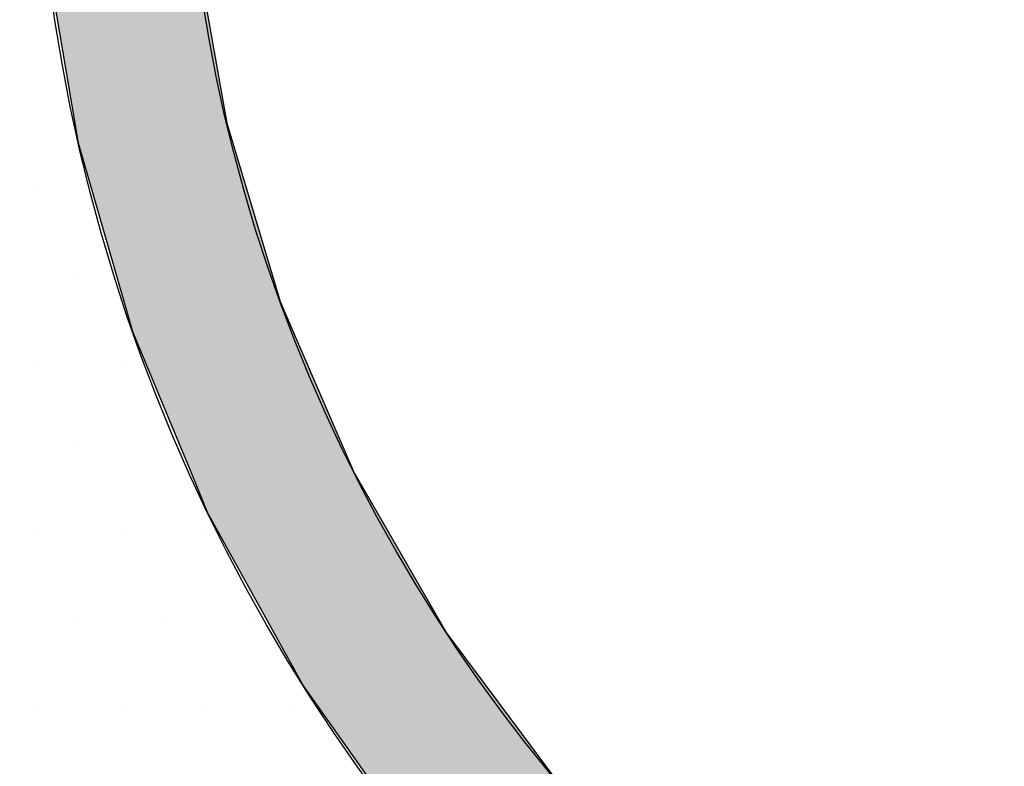
# Model space of a CAD drawing. Extents: x 1143 to 3643, y -8543 to -3311.
# Drawn here: x 1381 to 1416, y -3683 to -3656 of the extents above; entities that cross this region are included whole.
import ezdxf

# ---------------------------------------------------------------- set-up
doc = ezdxf.new("R2010")
doc.units = 0
doc.header["$LTSCALE"] = 2
doc.layers.get('0').update_dxf_attribs({"linetype": 'CONTINUOUS'})
doc.layers.add('1外形線', color=3, linetype='CONTINUOUS')
doc.layers.add('実線', color=2, linetype='CONTINUOUS')

# ---------------------------------------------------------------- blocks, each defined once
blk = doc.blocks.new('*U900')
at = {"layer": '1外形線', "color": 0, "linetype": 'CONTINUOUS'}
for p, q in [((1382.702, -3660.157), (1381.636, -3653.88)), ((1387.093, -3653.88), (1388.2, -3660.157)), ((1382.826, -3660.889), (1382.702, -3660.157)), ((1388.2, -3660.157), (1388.419, -3660.889)), ((1384.477, -3666.619), (1382.826, -3660.889)), ((1388.419, -3660.889), (1390.135, -3666.619)), ((1384.795, -3667.721), (1384.477, -3666.619)), ((1390.135, -3666.619), (1390.61, -3667.721)), ((1386.903, -3672.812), (1384.795, -3667.721)), ((1390.61, -3667.721), (1392.806, -3672.812)), ((1387.515, -3674.29), (1386.903, -3672.812)), ((1392.806, -3672.812), (1393.659, -3674.29)), ((1389.927, -3678.653), (1387.515, -3674.29)), ((1393.659, -3674.29), (1396.179, -3678.653)), ((1390.955, -3680.512), (1389.927, -3678.653)), ((1396.179, -3678.653), (1397.563, -3680.512)), ((1393.474, -3684.063), (1390.955, -3680.512)), ((1397.563, -3680.512), (1400.206, -3684.063))]:
    blk.add_line(p, q, dxfattribs=at)
at = {"layer": '1外形線', "color": 0, "linetype": 'CONTINUOUS', "extrusion": (0, 0, -1)}
for points in [[(-1381.636, -3653.88), (-1388.2, -3660.157), (-1382.702, -3660.157)], [(-1381.636, -3653.88), (-1387.093, -3653.88), (-1388.2, -3660.157)], [(-1382.702, -3660.157), (-1388.419, -3660.889), (-1382.826, -3660.889)], [(-1382.702, -3660.157), (-1388.2, -3660.157), (-1388.419, -3660.889)], [(-1382.826, -3660.889), (-1390.135, -3666.619), (-1384.477, -3666.619)], [(-1382.826, -3660.889), (-1388.419, -3660.889), (-1390.135, -3666.619)], [(-1384.477, -3666.619), (-1390.61, -3667.721), (-1384.795, -3667.721)], [(-1384.477, -3666.619), (-1390.135, -3666.619), (-1390.61, -3667.721)], [(-1384.795, -3667.721), (-1392.806, -3672.812), (-1386.903, -3672.812)], [(-1384.795, -3667.721), (-1390.61, -3667.721), (-1392.806, -3672.812)], [(-1386.903, -3672.812), (-1393.659, -3674.29), (-1387.515, -3674.29)], [(-1386.903, -3672.812), (-1392.806, -3672.812), (-1393.659, -3674.29)], [(-1387.515, -3674.29), (-1396.179, -3678.653), (-1389.927, -3678.653)], [(-1387.515, -3674.29), (-1393.659, -3674.29), (-1396.179, -3678.653)], [(-1389.927, -3678.653), (-1397.563, -3680.512), (-1390.955, -3680.512)], [(-1389.927, -3678.653), (-1396.179, -3678.653), (-1397.563, -3680.512)], [(-1390.955, -3680.512), (-1400.206, -3684.063), (-1393.474, -3684.063)], [(-1390.955, -3680.512), (-1397.563, -3680.512), (-1400.206, -3684.063)]]:
    blk.add_solid(points, dxfattribs=at)
blk = doc.blocks.new('*X934')
at = {"color": 0}
for p, q in [((1381.25, -3662.5), (1381.25, -3662.5)), ((1382.8125, -3665.625), (1382.8125, -3665.625)), ((1381.25, -3668.75), (1381.25, -3668.75)), ((1384.375, -3668.75), (1384.375, -3668.75)), ((1382.8125, -3671.875), (1382.8125, -3671.875)), ((1385.9375, -3671.875), (1385.9375, -3671.875)), ((1381.25, -3675), (1381.25, -3675)), ((1384.375, -3675), (1384.375, -3675)), ((1387.5, -3675), (1387.5, -3675)), ((1382.8125, -3678.125), (1382.8125, -3678.125)), ((1385.9375, -3678.125), (1385.9375, -3678.125)), ((1389.0625, -3678.125), (1389.0625, -3678.125)), ((1381.25, -3681.25), (1381.25, -3681.25)), ((1384.375, -3681.25), (1384.375, -3681.25)), ((1387.5, -3681.25), (1387.5, -3681.25)), ((1390.625, -3681.25), (1390.625, -3681.25))]:
    blk.add_line(p, q, dxfattribs=at)

msp = doc.modelspace()

# ---------------------------------------------------------------- linework, layer by layer
at = {"layer": '1外形線', "color": 0}
for radius in [78, 63.4]:
    msp.add_circle((1444.637, -3646.782), radius, dxfattribs=at)
at = {"layer": '実線', "color": 0}
msp.add_circle((1444.637, -3646.782), 58, dxfattribs=at)

# ---------------------------------------------------------------- block references
at = {"color": 7, "linetype": 'CONTINUOUS'}
msp.add_blockref('*X934', (0, 0), dxfattribs=at)
at = {"layer": '1外形線', "color": 0, "linetype": 'CONTINUOUS'}
msp.add_blockref('*U900', (0, 0), dxfattribs=at)

doc.saveas('drawing.dxf')
